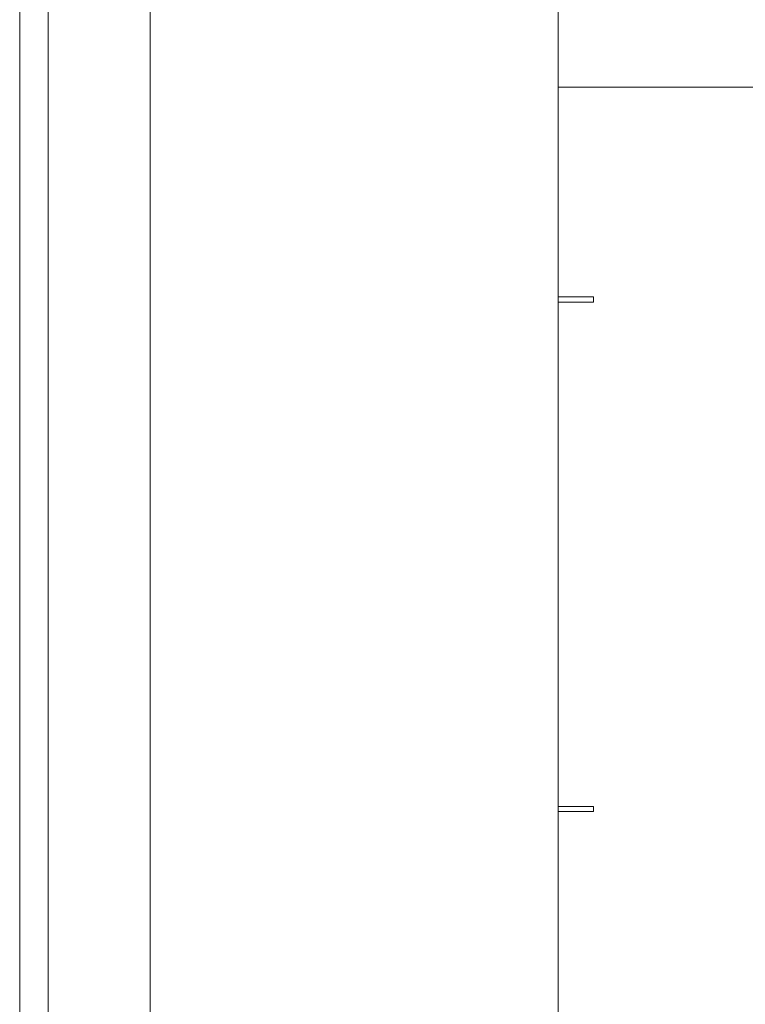
# Model space of a CAD drawing. Units: millimetres. Extents: x -1307 to 9199, y -40 to 459.
# Drawn here: x 8086 to 8100, y 230 to 249 of the extents above; entities that cross this region are included whole.
import ezdxf

# ---------------------------------------------------------------- set-up
doc = ezdxf.new("R2010")
doc.units = ezdxf.units.MM
doc.layers.add('1 Основная', color=30, linetype='Continuous', lineweight=50)

msp = doc.modelspace()

# ---------------------------------------------------------------- linework, layer by layer
at = {"layer": '1 Основная', "linetype": 'Continuous', "lineweight": 0, "ltscale": 4}
for p, q in [((8085.5, 301.638), (8085.5, 76.357)), ((8096.06, 262.16), (8096.06, 102.732)), ((8096.06, 244.05), (8096.75, 244.05)), ((8096.75, 243.95), (8096.75, 244.05)), ((8096.06, 243.95), (8096.75, 243.95)), ((8096.06, 234.05), (8096.75, 234.05)), ((8096.75, 233.95), (8096.75, 234.05)), ((8096.06, 233.95), (8096.75, 233.95))]:
    msp.add_line(p, q, dxfattribs=at)
for points in [[(8086.218, 74.912), (8086.06, 75.136), (8086.06, 302.864), (8086.218, 303.088)], [(8085.722, 75.69), (8085.5, 76.357), (8085.5, 301.643), (8085.722, 302.31)], [(8096.06, 102.732), (8088.06, 102.732), (8088.06, 291.933), (8096.06, 291.933)], [(8184.06, 248.169), (8096.06, 248.169), (8096.06, 256.169), (8184.06, 256.169), (8184.06, 248.169)]]:
    msp.add_lwpolyline(points, dxfattribs=at)

doc.saveas('drawing.dxf')
